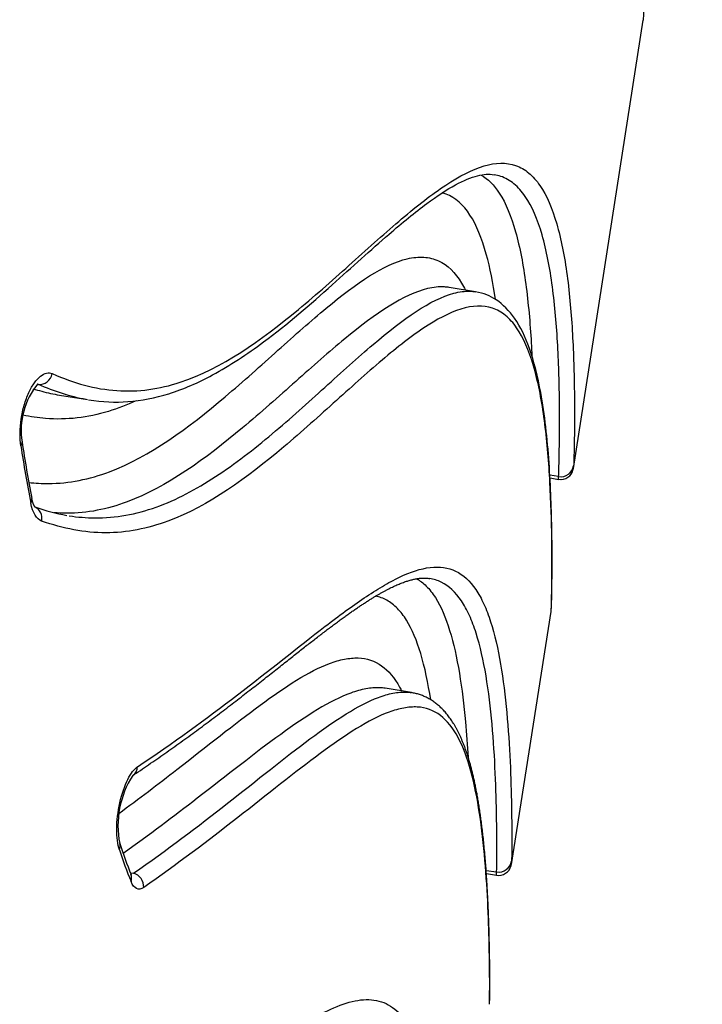
# Model space of a CAD drawing. Units: millimetres. Extents: x -18 to 564, y -35 to 999.
# Drawn here: x 494 to 495, y 672 to 674 of the extents above; entities that cross this region are included whole.
import ezdxf

# ---------------------------------------------------------------- set-up
doc = ezdxf.new("R2010")
doc.units = ezdxf.units.MM
doc.layers.add('Default', color=7, linetype='Continuous')
doc.layers.add('DV2_Default', color=7, linetype='Continuous')

# ---------------------------------------------------------------- blocks, each defined once
blk = doc.blocks.new('SE1')
at = {"layer": 'DV2_Default', "color": 7}
for p, q in [((494.8805, 673.3445), (495.0406, 674.3762)), ((494.6554, 673.7512), (494.5947, 673.7611)), ((494.5947, 673.7611), (494.5947, 673.7611)), ((493.6499, 673.538), (493.6468, 673.5385)), ((493.6982, 673.5134), (493.7624, 673.5029)), ((494.8463, 673.3258), (494.8261, 673.3288)), ((494.8265, 673.3227), (494.8459, 673.3195)), ((494.8295, 673.0188), (494.8298, 673.0247)), ((494.7378, 672.4334), (494.8291, 673.0156)), ((494.4474, 672.8385), (494.4473, 672.8385)), ((494.5079, 672.8286), (494.4474, 672.8385)), ((493.8611, 672.4141), (493.8686, 672.4129)), ((494.6796, 672.4196), (494.7036, 672.4161)), ((494.6801, 672.4122), (494.7033, 672.4084)), ((494.6874, 672.1147), (494.6877, 672.1239))]:
    blk.add_line(p, q, dxfattribs=at)
for centre, radius, start, end in [((507.4634, 673.7482), 12.4387, 171.03385, 177.1057), ((493.7792, 673.4322), 0.1691, 140.6348, 189.0566), ((496.7791, 673.8792), 3.2061, 188.6597, 191.0428), ((496.7245, 673.8768), 3.1477, 188.6096, 191.0139), ((494.8508, 673.3491), 0.03, 260.5909, 347.4746), ((494.8508, 673.3491), 0.03, 260.6096, 347.5912), ((494.8512, 673.3554), 0.03, 260.6383, 350.9501), ((494.8508, 673.3491), 0.03, 347.4746, 351.136), ((494.7645, 673.3541), 0.1163, 355.2983, 358.3188), ((494.7092, 673.3308), 0.1372, 355.3133, 357.9094), ((493.7914, 673.6735), 0.4436, 250.287, 260.1265), ((494.7281, 673.0238), 0.1014, 355.3869, 358.4613), ((494.0471, 672.5221), 0.2143, 147.2648, 191.0359), ((495.0043, 672.8673), 1.2297, 198.3042, 201.843), ((495.0479, 672.8695), 1.2769, 198.3808, 201.8725), ((494.7085, 672.4456), 0.0299, 260.4911, 351.0024), ((494.6033, 672.4432), 0.1349, 355.8378, 359.0482), ((494.7081, 672.4381), 0.03, 260.6582, 345.1808), ((494.7081, 672.4381), 0.03, 260.6783, 345.2212), ((494.4979, 672.4211), 0.2058, 356.4731, 358.6035), ((494.7081, 672.4381), 0.03, 345.1808, 351.0575), ((494.5398, 672.1214), 0.1476, 356.0792, 359.3442)]:
    blk.add_arc(centre, radius, start, end, dxfattribs=at)
for centre, major_axis, ratio, start_param, end_param in [((493.6547, 673.5674), (0.0122, 0.0274), 0.915056, 3.421434, 4.942918), ((493.5825, 673.4011), (-0.0297, -0.0045), 0.584909, 2.625308, 3.14199), ((493.6052, 673.2697), (-0.0294, -0.0057), 0.637243, 2.605652, 3.142123), ((493.6301, 673.2282), (-0.0101, -0.0283), 0.919342, 1.730908, 3.067651), ((493.8502, 672.6629), (-0.0167, 0.0249), 0.898978, 3.141487, 4.009348), ((493.8083, 672.4716), (-0.0285, -0.0095), 0.795205, 2.55297, 3.141717), ((493.864, 672.3848), (-0.0172, 0.0246), 0.902087, 3.988268, 5.460122), ((493.835, 672.3985), (-0.0278, -0.0112), 0.831192, 2.507532, 3.142246)]:
    blk.add_ellipse(centre, major_axis=major_axis, ratio=ratio, start_param=start_param, end_param=end_param, dxfattribs=at)
for points, knots in [([(493.6819, 673.5627), (493.7314, 673.5407), (493.7807, 673.5271), (493.8547, 673.5221), (493.8794, 673.5229), (493.9281, 673.5294), (493.9521, 673.5351), (494.0712, 673.5743), (494.1623, 673.6393), (494.2905, 673.7458), (494.3318, 673.7828), (494.4112, 673.8541), (494.4493, 673.8884), (494.5213, 673.9494), (494.5553, 673.976), (494.6186, 674.0177), (494.6479, 674.0328), (494.7015, 674.0486), (494.7258, 674.0492), (494.7582, 674.038), (494.7683, 674.0322), (494.787, 674.0167), (494.7955, 674.0071), (494.819, 673.9728), (494.8316, 673.9428), (494.8521, 673.8725), (494.8599, 673.832), (494.8716, 673.7455), (494.8755, 673.6994), (494.8807, 673.6079), (494.882, 673.5624), (494.883, 673.4793), (494.8827, 673.4418), (494.8819, 673.3824), (494.8812, 673.3608), (494.8808, 673.3506)], [0, 0, 0, 0, 0.0625, 0.0625, 0.09375, 0.09375, 0.125, 0.125, 0.25, 0.25, 0.3125, 0.3125, 0.375, 0.375, 0.4375, 0.4375, 0.5, 0.5, 0.5625, 0.5625, 0.59375, 0.59375, 0.625, 0.625, 0.6875, 0.6875, 0.75, 0.75, 0.8125, 0.8125, 0.875, 0.875, 0.9375, 0.9375, 1, 1, 1, 1]), ([(493.7649, 673.5025), (493.7982, 673.4972), (493.8554, 673.4952), (493.9548, 673.5139), (494.0585, 673.5603), (494.187, 673.6454), (494.3236, 673.7645), (494.4476, 673.8777), (494.5412, 673.955), (494.609, 673.9998), (494.6629, 674.0212), (494.686, 674.0225), (494.6978, 674.0206)], [0, 0, 0, 0, 0.073451, 0.149976, 0.235698, 0.341054, 0.494709, 0.635335, 0.741117, 0.832197, 0.91597, 1, 1, 1, 1]), ([(494.668, 674.0199), (494.6839, 674.0109), (494.6978, 673.9968), (494.725, 673.9549), (494.7373, 673.9245), (494.7573, 673.8534), (494.765, 673.8125), (494.7766, 673.7254), (494.7806, 673.6792), (494.7839, 673.6233), (494.7844, 673.6132), (494.7849, 673.6032)], [0, 0, 0, 0, 0.199088, 0.199088, 0.447824, 0.447824, 0.696561, 0.696561, 0.945298, 0.945298, 1, 1, 1, 1]), ([(494.8463, 673.3258), (494.8468, 673.3359), (494.8474, 673.3574), (494.8484, 673.4163), (494.8487, 673.4537), (494.8478, 673.5364), (494.8467, 673.5818), (494.8416, 673.6733), (494.8378, 673.7194), (494.8262, 673.8061), (494.8184, 673.8468), (494.798, 673.9175), (494.7852, 673.9476), (494.7617, 673.982), (494.7531, 673.9917), (494.7342, 674.0073), (494.724, 674.0131), (494.7082, 674.0185), (494.7031, 674.0198), (494.6978, 674.0206)], [0, 0, 0, 0, 0.1383492, 0.1383492, 0.2766985, 0.2766985, 0.4150477, 0.4150477, 0.5533969, 0.5533969, 0.6917462, 0.6917462, 0.8300954, 0.8300954, 0.89927, 0.89927, 0.9684446, 0.9684446, 1, 1, 1, 1]), ([(494.701, 673.7337), (494.6956, 673.7712), (494.6887, 673.8064), (494.67, 673.8736), (494.6576, 673.9043), (494.6271, 673.9514), (494.6089, 673.9678), (494.5844, 673.977), (494.5813, 673.978), (494.5782, 673.9788)], [0, 0, 0, 0, 0.289134, 0.289134, 0.621286, 0.621286, 0.953438, 0.953438, 1, 1, 1, 1]), ([(493.6277, 673.3124), (493.6429, 673.3106), (493.658, 673.3098), (493.7203, 673.3101), (493.7671, 673.3196), (493.9056, 673.3719), (493.9955, 673.4386), (494.1214, 673.545), (494.1619, 673.5816), (494.2396, 673.6513), (494.2768, 673.6844), (494.3825, 673.7722), (494.4452, 673.8146), (494.5115, 673.8302), (494.5242, 673.8315), (494.5422, 673.8303), (494.548, 673.8294), (494.5593, 673.8266), (494.5647, 673.8247), (494.5908, 673.8128), (494.6084, 673.7953), (494.6263, 673.766), (494.6293, 673.7607), (494.6321, 673.755)], [0, 0, 0, 0, 0.033357, 0.033357, 0.13831, 0.13831, 0.348214, 0.348214, 0.453167, 0.453167, 0.558119, 0.558119, 0.768024, 0.768024, 0.8205, 0.8205, 0.846738, 0.846738, 0.872976, 0.872976, 0.977929, 0.977929, 1, 1, 1, 1]), ([(494.5947, 673.7611), (494.5911, 673.7617), (494.5874, 673.7621), (494.5714, 673.763), (494.5584, 673.7616), (494.4905, 673.7454), (494.4262, 673.702), (494.3187, 673.6132), (494.2809, 673.5798), (494.2023, 673.5097), (494.1614, 673.4732), (494.0347, 673.3671), (493.9449, 673.3015), (493.8081, 673.2506), (493.762, 673.2415), (493.7056, 673.2414), (493.6957, 673.2418), (493.6858, 673.2426)], [0, 0, 0, 0, 0.019239, 0.019239, 0.082823, 0.082823, 0.337156, 0.337156, 0.464322, 0.464322, 0.591489, 0.591489, 0.845822, 0.845822, 0.972989, 0.972989, 1, 1, 1, 1]), ([(493.7205, 673.2356), (493.7403, 673.2325), (493.7601, 673.2309), (493.8274, 673.2304), (493.8744, 673.2391), (493.9672, 673.2721), (494.0128, 673.2965), (494.102, 673.3549), (494.1455, 673.3889), (494.2294, 673.4594), (494.2698, 673.496), (494.3473, 673.5663), (494.3843, 673.5999), (494.4897, 673.6894), (494.5522, 673.7336), (494.6182, 673.7512), (494.6307, 673.7528), (494.647, 673.7522), (494.6512, 673.7518), (494.6553, 673.7512)], [0, 0, 0, 0, 0.050906, 0.050906, 0.174507, 0.174507, 0.298108, 0.298108, 0.421709, 0.421709, 0.54531, 0.54531, 0.668911, 0.668911, 0.916113, 0.916113, 0.977914, 0.977914, 1, 1, 1, 1]), ([(494.8297, 673.0245), (494.83, 673.0313), (494.8305, 673.0506), (494.8314, 673.1094), (494.8313, 673.2107), (494.8262, 673.3581), (494.8102, 673.5088), (494.7824, 673.6198), (494.7496, 673.6904), (494.7058, 673.7349), (494.6739, 673.7481), (494.6553, 673.7511)], [0, 0, 0, 0, 0.083416, 0.173918, 0.28242, 0.445455, 0.61007, 0.730171, 0.833025, 0.921721, 1, 1, 1, 1]), ([(494.8294, 673.0211), (494.8298, 673.0304), (494.8303, 673.0506), (494.8309, 673.107), (494.8311, 673.1429), (494.83, 673.2233), (494.8288, 673.2677), (494.8238, 673.3579), (494.8201, 673.4037), (494.8091, 673.4905), (494.8018, 673.5316), (494.7824, 673.6038), (494.7704, 673.635), (494.748, 673.6715), (494.7399, 673.682), (494.722, 673.6991), (494.7122, 673.7058), (494.681, 673.7195), (494.6575, 673.7205), (494.6054, 673.7077), (494.5769, 673.6939), (494.5151, 673.6545), (494.482, 673.629), (494.4115, 673.5698), (494.3742, 673.5362), (494.2965, 673.466), (494.256, 673.4294), (494.1303, 673.3233), (494.041, 673.2578), (493.9011, 673.2061), (493.8534, 673.1965), (493.7803, 673.1965), (493.7557, 673.1989), (493.7066, 673.208), (493.682, 673.2148), (493.6573, 673.2236)], [0, 0, 0, 0, 0.0625, 0.0625, 0.125, 0.125, 0.1875, 0.1875, 0.25, 0.25, 0.3125, 0.3125, 0.375, 0.375, 0.40625, 0.40625, 0.4375, 0.4375, 0.5, 0.5, 0.5625, 0.5625, 0.625, 0.625, 0.6875, 0.6875, 0.75, 0.75, 0.875, 0.875, 0.9375, 0.9375, 0.96875, 0.96875, 1, 1, 1, 1]), ([(493.6096, 673.3964), (493.6069, 673.4144), (493.607, 673.4363), (493.612, 673.4693), (493.6143, 673.4801), (493.6204, 673.5009), (493.6239, 673.5104), (493.632, 673.5279), (493.6363, 673.5354), (493.6454, 673.5481), (493.6502, 673.5533), (493.6596, 673.5607), (493.6643, 673.5631), (493.6734, 673.565), (493.6778, 673.5646), (493.6819, 673.5627)], [0, 0, 0, 0, 0.25, 0.25, 0.375, 0.375, 0.5, 0.5, 0.625, 0.625, 0.75, 0.75, 0.875, 0.875, 1, 1, 1, 1]), ([(493.6374, 673.528), (493.6441, 673.5259), (493.6508, 673.524), (493.6711, 673.5186), (493.6847, 673.5156), (493.6982, 673.5134)], [0, 0, 0, 0, 0.328572, 0.328572, 1, 1, 1, 1]), ([(493.8748, 673.5003), (493.8536, 673.4906), (493.8323, 673.4824), (493.7634, 673.4614), (493.7152, 673.4556), (493.649, 673.4609), (493.6317, 673.4634), (493.6144, 673.4672)], [0, 0, 0, 0, 0.251958, 0.251958, 0.80687, 0.80687, 1, 1, 1, 1]), ([(493.6423, 673.2554), (493.6423, 673.2554), (493.6423, 673.2554), (493.6422, 673.2554), (493.642, 673.2557), (493.6417, 673.256), (493.6413, 673.2566), (493.6409, 673.2573), (493.6404, 673.2581), (493.6398, 673.2591), (493.6393, 673.2603), (493.6387, 673.2616), (493.6381, 673.2632), (493.6375, 673.2649), (493.6368, 673.2668), (493.6362, 673.2688), (493.6357, 673.271), (493.6351, 673.2733), (493.6349, 673.2747), (493.6347, 673.2755)], [0, 0, 0, 0, 0.016062, 0.079391, 0.141319, 0.20244, 0.263184, 0.323725, 0.385621, 0.444716, 0.504735, 0.565643, 0.62741, 0.689976, 0.753263, 0.817178, 0.881619, 0.946481, 1, 1, 1, 1]), ([(493.8781, 672.6582), (493.9591, 672.7123), (494.0357, 672.7682), (494.1797, 672.8788), (494.2472, 672.9335), (494.3408, 673.0052), (494.3708, 673.0274), (494.4135, 673.0562), (494.4274, 673.0651), (494.4545, 673.0811), (494.4677, 673.0882), (494.5058, 673.1064), (494.5294, 673.1142), (494.5725, 673.1193), (494.592, 673.1166), (494.6269, 673.0997), (494.6424, 673.0856), (494.6625, 673.056), (494.6687, 673.0447), (494.68, 673.0199), (494.6852, 673.0063), (494.7087, 672.9334), (494.72, 672.8588), (494.734, 672.7068), (494.7367, 672.6295), (494.7382, 672.5486), (494.7384, 672.5311), (494.7385, 672.5155)], [0, 0, 0, 0, 0.1369015, 0.1369015, 0.273803, 0.273803, 0.3422538, 0.3422538, 0.3764791, 0.3764791, 0.4107045, 0.4107045, 0.4791553, 0.4791553, 0.547606, 0.547606, 0.6160568, 0.6160568, 0.6502821, 0.6502821, 0.6845075, 0.6845075, 0.821409, 0.821409, 0.9583105, 0.9583105, 1, 1, 1, 1]), ([(493.8675, 672.6385), (493.8702, 672.6403), (493.8786, 672.6458), (493.894, 672.6563), (493.9127, 672.6691), (493.9314, 672.6821), (493.9499, 672.6951), (493.9684, 672.7082), (493.9867, 672.7214), (494.0047, 672.7345), (494.0225, 672.7476), (494.0401, 672.7607), (494.0574, 672.7738), (494.0745, 672.7867), (494.0913, 672.7995), (494.1077, 672.8122), (494.1239, 672.8247), (494.1397, 672.837), (494.1551, 672.849), (494.1702, 672.8609), (494.1848, 672.8724), (494.1989, 672.8836), (494.2125, 672.8943), (494.2255, 672.9045), (494.238, 672.9144), (494.25, 672.9239), (494.2616, 672.933), (494.2728, 672.9418), (494.2837, 672.9502), (494.2942, 672.9583), (494.3043, 672.9661), (494.3142, 672.9736), (494.3237, 672.9808), (494.333, 672.9878), (494.342, 672.9944), (494.3508, 673.0008), (494.3593, 673.007), (494.3676, 673.0129), (494.3757, 673.0185), (494.3834, 673.0238), (494.3909, 673.0289), (494.3982, 673.0337), (494.4053, 673.0383), (494.4122, 673.0427), (494.4189, 673.0469), (494.4255, 673.0508), (494.4319, 673.0546), (494.4381, 673.0581), (494.4441, 673.0615), (494.45, 673.0646), (494.4556, 673.0676), (494.4612, 673.0703), (494.4666, 673.0729), (494.4718, 673.0753), (494.477, 673.0776), (494.482, 673.0796), (494.4868, 673.0815), (494.4916, 673.0833), (494.4961, 673.0848), (494.5006, 673.0862), (494.5049, 673.0875), (494.5091, 673.0886), (494.5132, 673.0895), (494.5172, 673.0903), (494.521, 673.091), (494.5248, 673.0915), (494.5285, 673.0919), (494.5321, 673.0922), (494.5356, 673.0923), (494.5391, 673.0923), (494.5425, 673.0921), (494.5458, 673.0918), (494.5482, 673.0915), (494.5494, 673.0913), (494.5497, 673.0913)], [0, 0, 0, 0, 0.008235, 0.028989, 0.04981, 0.070691, 0.091626, 0.112609, 0.133773, 0.154584, 0.175421, 0.196223, 0.216947, 0.237552, 0.258001, 0.278261, 0.298306, 0.318114, 0.337671, 0.356964, 0.375989, 0.394498, 0.412332, 0.429655, 0.446496, 0.462886, 0.478856, 0.494434, 0.509648, 0.524522, 0.53908, 0.553341, 0.567327, 0.581052, 0.594534, 0.607787, 0.620824, 0.633656, 0.646295, 0.658391, 0.670415, 0.682246, 0.693894, 0.705369, 0.716682, 0.727841, 0.738855, 0.749731, 0.760479, 0.771103, 0.781327, 0.79168, 0.801934, 0.81209, 0.822152, 0.832126, 0.842016, 0.851827, 0.861564, 0.871235, 0.880847, 0.890408, 0.899927, 0.909416, 0.918902, 0.928508, 0.938152, 0.947849, 0.957618, 0.967482, 0.977464, 0.987588, 0.99788, 1, 1, 1, 1]), ([(494.5195, 673.0908), (494.5274, 673.0864), (494.5349, 673.0807), (494.5494, 673.0663), (494.5564, 673.0575), (494.5758, 673.0269), (494.5866, 673.0013), (494.6138, 672.9127), (494.625, 672.8376), (494.6346, 672.7342), (494.6367, 672.7067), (494.6383, 672.6798)], [0, 0, 0, 0, 0.09822, 0.09822, 0.205008, 0.205008, 0.418582, 0.418582, 0.845731, 0.845731, 1, 1, 1, 1]), ([(494.7036, 672.4161), (494.7042, 672.434), (494.7047, 672.48), (494.7026, 672.6031), (494.7, 672.68), (494.6864, 672.8317), (494.6753, 672.9064), (494.6519, 672.9798), (494.6468, 672.9935), (494.6355, 673.0185), (494.6293, 673.0299), (494.6092, 673.0598), (494.5938, 673.0742), (494.5679, 673.0869), (494.559, 673.0897), (494.5497, 673.0913)], [0, 0, 0, 0, 0.235888, 0.235888, 0.471775, 0.471775, 0.707663, 0.707663, 0.766635, 0.766635, 0.825607, 0.825607, 0.94355, 0.94355, 1, 1, 1, 1]), ([(494.5521, 672.8122), (494.5461, 672.8505), (494.5386, 672.8867), (494.5202, 672.9483), (494.5094, 672.9744), (494.4901, 673.0056), (494.4831, 673.0147), (494.468, 673.0301), (494.4598, 673.0364), (494.4429, 673.0457), (494.4342, 673.0488), (494.4251, 673.0506)], [0, 0, 0, 0, 0.3005998, 0.3005998, 0.5834797, 0.5834797, 0.7249197, 0.7249197, 0.8663596, 0.8663596, 1, 1, 1, 1]), ([(493.8346, 672.5506), (493.8809, 672.5844), (493.9256, 672.6184), (494.0369, 672.705), (494.1008, 672.7565), (494.2184, 672.8429), (494.272, 672.8778), (494.3311, 672.9001), (494.3425, 672.9034), (494.3646, 672.9078), (494.3752, 672.9087), (494.4054, 672.9076), (494.4234, 672.9016), (494.4551, 672.879), (494.4688, 672.8625), (494.4823, 672.8384), (494.4839, 672.8354), (494.4855, 672.8323)], [0, 0, 0, 0, 0.149308, 0.149308, 0.387688, 0.387688, 0.626067, 0.626067, 0.685662, 0.685662, 0.745257, 0.745257, 0.864447, 0.864447, 0.983637, 0.983637, 1, 1, 1, 1]), ([(494.4473, 672.8385), (494.4433, 672.8392), (494.4392, 672.8396), (494.4249, 672.8403), (494.4141, 672.8395), (494.3918, 672.8354), (494.3802, 672.8321), (494.3204, 672.8102), (494.2662, 672.7756), (494.1479, 672.6896), (494.0837, 672.6384), (493.961, 672.5436), (493.9041, 672.5007), (493.8447, 672.4583)], [0, 0, 0, 0, 0.0301393, 0.0301393, 0.1038347, 0.1038347, 0.1775302, 0.1775302, 0.472312, 0.472312, 0.7670938, 0.7670938, 1, 1, 1, 1]), ([(493.8686, 672.4129), (493.945, 672.4662), (494.0172, 672.521), (494.1529, 672.6274), (494.2163, 672.679), (494.3325, 672.7653), (494.3854, 672.8001), (494.4434, 672.822), (494.4546, 672.8253), (494.4761, 672.8294), (494.4865, 672.8303), (494.5003, 672.8296), (494.5041, 672.8292), (494.5078, 672.8286)], [0, 0, 0, 0, 0.27784, 0.27784, 0.555681, 0.555681, 0.833521, 0.833521, 0.902981, 0.902981, 0.972441, 0.972441, 1, 1, 1, 1]), ([(494.6877, 672.1236), (494.6877, 672.1243), (494.6877, 672.1256), (494.6878, 672.1278), (494.6878, 672.1303), (494.6879, 672.1329), (494.6879, 672.1357), (494.6879, 672.1386), (494.688, 672.1418), (494.688, 672.1452), (494.688, 672.1488), (494.688, 672.1525), (494.688, 672.1564), (494.688, 672.1606), (494.688, 672.1649), (494.688, 672.1695), (494.688, 672.1742), (494.688, 672.1792), (494.688, 672.1844), (494.688, 672.1898), (494.6879, 672.1955), (494.6879, 672.2014), (494.6878, 672.2075), (494.6877, 672.2138), (494.6876, 672.2204), (494.6875, 672.2273), (494.6874, 672.2345), (494.6873, 672.2419), (494.6871, 672.2497), (494.6869, 672.2578), (494.6867, 672.2662), (494.6865, 672.275), (494.6863, 672.2841), (494.686, 672.2937), (494.6856, 672.3037), (494.6853, 672.3142), (494.6848, 672.325), (494.6844, 672.3364), (494.6838, 672.3484), (494.6832, 672.3611), (494.6825, 672.3745), (494.6817, 672.3888), (494.6807, 672.404), (494.6796, 672.4204), (494.6782, 672.4379), (494.6767, 672.4564), (494.675, 672.4748), (494.6732, 672.4923), (494.6714, 672.5082), (494.6696, 672.5232), (494.6678, 672.5372), (494.6659, 672.5508), (494.6639, 672.5641), (494.6619, 672.5771), (494.6597, 672.5894), (494.6576, 672.601), (494.6554, 672.6121), (494.6532, 672.6227), (494.6509, 672.6328), (494.6486, 672.6425), (494.6463, 672.6518), (494.6439, 672.6608), (494.6414, 672.6695), (494.6389, 672.6779), (494.6364, 672.686), (494.6337, 672.6938), (494.6311, 672.7014), (494.6283, 672.7086), (494.6255, 672.7157), (494.6226, 672.7224), (494.6197, 672.729), (494.6167, 672.7352), (494.6137, 672.7413), (494.6106, 672.7471), (494.6074, 672.7528), (494.6041, 672.7582), (494.6008, 672.7634), (494.5974, 672.7684), (494.594, 672.7732), (494.5904, 672.7778), (494.5869, 672.7821), (494.5832, 672.7863), (494.5795, 672.7902), (494.5758, 672.7939), (494.572, 672.7974), (494.5681, 672.8008), (494.5642, 672.8039), (494.5602, 672.8069), (494.5562, 672.8096), (494.5521, 672.8122), (494.5479, 672.8146), (494.5437, 672.8169), (494.5395, 672.8189), (494.5352, 672.8208), (494.5308, 672.8226), (494.5263, 672.8241), (494.5218, 672.8255), (494.5173, 672.8267), (494.5127, 672.8277), (494.5094, 672.8283), (494.5079, 672.8286), (494.5078, 672.8286)], [0, 0, 0, 0, 0.007661, 0.015841, 0.023971, 0.03207, 0.040146, 0.048205, 0.05625, 0.064657, 0.072845, 0.081084, 0.089378, 0.097732, 0.106149, 0.114634, 0.123191, 0.131824, 0.140537, 0.149335, 0.158223, 0.167206, 0.176289, 0.18548, 0.19475, 0.204172, 0.213757, 0.223515, 0.23346, 0.243606, 0.253969, 0.26457, 0.275428, 0.286569, 0.298022, 0.309883, 0.321929, 0.334414, 0.347389, 0.360926, 0.375113, 0.390055, 0.405881, 0.422733, 0.440726, 0.459845, 0.479719, 0.497199, 0.513585, 0.529039, 0.543514, 0.557284, 0.571867, 0.585754, 0.599028, 0.61178, 0.624081, 0.635986, 0.647541, 0.658727, 0.669725, 0.680513, 0.691105, 0.701515, 0.711754, 0.721831, 0.731756, 0.741534, 0.751172, 0.760674, 0.770042, 0.779234, 0.788356, 0.797383, 0.80631, 0.815133, 0.823849, 0.832454, 0.840943, 0.849315, 0.857566, 0.865695, 0.873701, 0.881586, 0.889352, 0.897014, 0.904609, 0.912134, 0.919595, 0.926999, 0.934353, 0.941666, 0.948946, 0.956202, 0.963444, 0.97068, 0.977918, 0.985167, 0.992434, 0.999731, 1, 1, 1, 1]), ([(494.6874, 672.1197), (494.6878, 672.1376), (494.688, 672.181), (494.6857, 672.2973), (494.6831, 672.3697), (494.6706, 672.5156), (494.6607, 672.5886), (494.6363, 672.6775), (494.6266, 672.7038), (494.6034, 672.7472), (494.5899, 672.7643), (494.5587, 672.7878), (494.5411, 672.7944), (494.5113, 672.796), (494.5009, 672.7952), (494.4792, 672.7912), (494.4679, 672.788), (494.4096, 672.7663), (494.3565, 672.7317), (494.2399, 672.6455), (494.1763, 672.594), (494.0406, 672.4879), (493.9684, 672.4333), (493.892, 672.3801)], [0, 0, 0, 0, 0.125, 0.125, 0.25, 0.25, 0.375, 0.375, 0.4375, 0.4375, 0.5, 0.5, 0.5625, 0.5625, 0.59375, 0.59375, 0.625, 0.625, 0.75, 0.75, 0.875, 0.875, 1, 1, 1, 1]), ([(493.8362, 672.4669), (493.8322, 672.479), (493.83, 672.4955), (493.8302, 672.5338), (493.8327, 672.5551), (493.8417, 672.5954), (493.8482, 672.6141), (493.8589, 672.6357), (493.8627, 672.6419), (493.8704, 672.6519), (493.8743, 672.6557), (493.8781, 672.6582)], [0, 0, 0, 0, 0.25, 0.25, 0.5, 0.5, 0.75, 0.75, 0.875, 0.875, 1, 1, 1, 1]), ([(493.892, 672.3801), (493.8862, 672.3761), (493.8806, 672.3753), (493.8707, 672.3799), (493.8664, 672.3854), (493.863, 672.3939)], [0, 0, 0, 0, 0.5, 0.5, 1, 1, 1, 1]), ([(494.1094, 671.9579), (494.1602, 671.9971), (494.2079, 672.0327), (494.2956, 672.0889), (494.3357, 672.1093), (494.3892, 672.122), (494.406, 672.1233), (494.4371, 672.1189), (494.4516, 672.1132), (494.4905, 672.0856), (494.5108, 672.0533), (494.5422, 671.9678), (494.5533, 671.9147), (494.569, 671.8005), (494.5737, 671.7395), (494.5795, 671.6253), (494.5806, 671.5722), (494.5813, 671.4883), (494.581, 671.4579), (494.5806, 671.4444)], [0, 0, 0, 0, 0.125, 0.125, 0.25, 0.25, 0.3125, 0.3125, 0.375, 0.375, 0.5, 0.5, 0.625, 0.625, 0.75, 0.75, 0.875, 0.875, 1, 1, 1, 1])]:
    blk.add_open_spline(points, degree=3, knots=knots, dxfattribs=at)
for points in [[(493.7599, 673.5033), (493.7233, 673.5096), (493.6867, 673.5214), (493.6499, 673.538)], [(493.6573, 673.2236), (493.646, 673.2276), (493.6369, 673.242), (493.6324, 673.2651)], [(494.7385, 672.5155), (494.7388, 672.4798), (494.7385, 672.4535), (494.7381, 672.441)]]:
    blk.add_open_spline(points, degree=3, dxfattribs=at)

msp = doc.modelspace()

# ---------------------------------------------------------------- block references
at = {"layer": 'Default'}
msp.add_blockref('SE1', (0, 0), dxfattribs=at)

doc.saveas('drawing.dxf')
